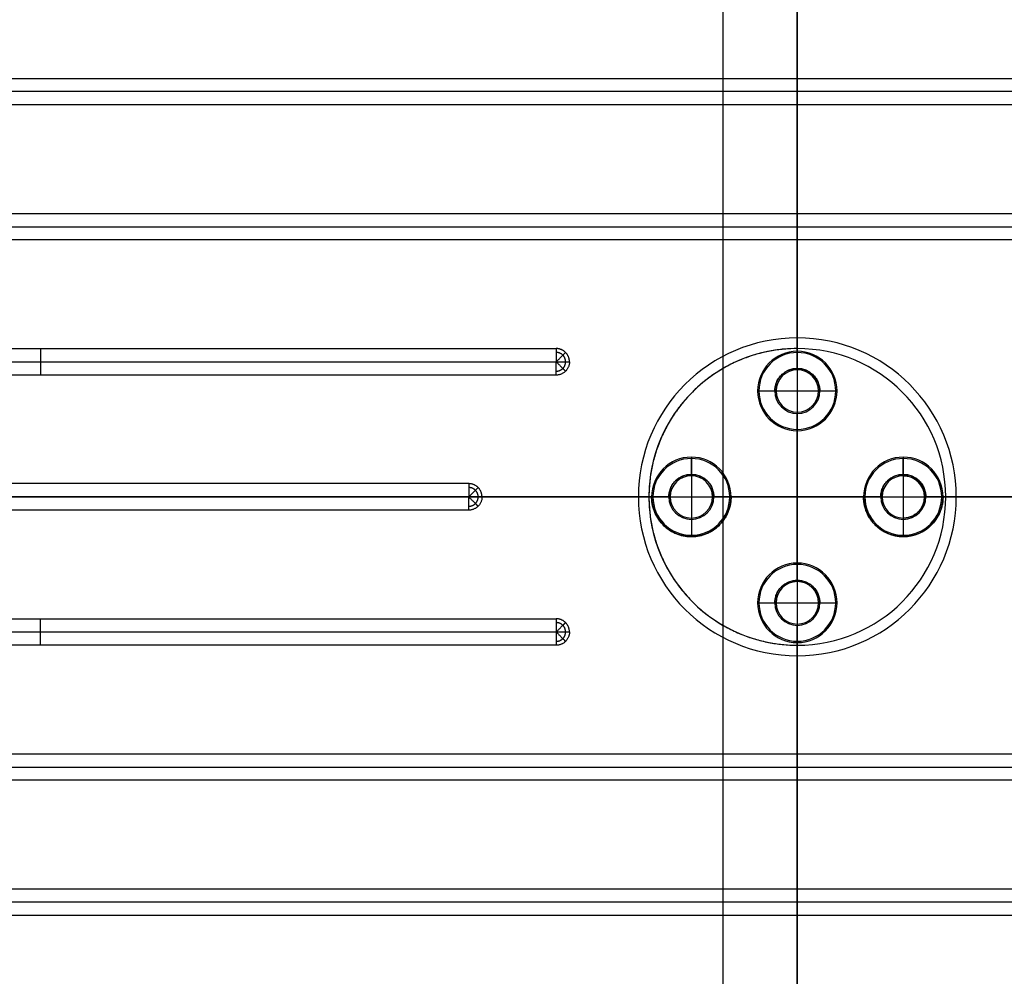
# Model space of a CAD drawing. Units: millimetres. Extents: x -450 to 450, y -450 to 450.
# Drawn here: x -147 to 39, y -90 to 90 of the extents above; entities that cross this region are included whole.
import ezdxf

# ---------------------------------------------------------------- set-up
doc = ezdxf.new("R2010")
doc.units = ezdxf.units.MM
doc.header["$MEASUREMENT"] = 0
doc.layers.add('Výchozí', color=7, linetype='Continuous')

msp = doc.modelspace()

# ---------------------------------------------------------------- linework, layer by layer
at = {"layer": 'Výchozí', "color": 21}
for p, q in [((0, 450, 759), (0, -450, 759)), ((-14, -265, 8), (-14, 265, 8)), ((0, 27.25, 731), (0, 161.5, 731)), ((0, 24.25, 727), (0, 158.68, 727)), ((0, 158.5, 731), (0, 27.5, 731)), ((-14, 79, 23), (-14, 99.5, 23)), ((-220.8, 79, 23), (220.8, 79, 23)), ((220.8, 74, 23), (-220.8, 74, 23)), ((-14, 53.5, 23), (-14, 74, 23)), ((-233.2, 53.5, 23), (233.2, 53.5, 23)), ((233.2, 48.5, 23), (-233.2, 48.5, 23)), ((-14, -48.5, 23), (-14, 48.5, 23)), ((0, 30, 23), (0, 30, 727)), ((0, 30, 727), (0, 28, 727)), ((0, 30, 23), (0, 28, 23)), ((-240.2, 28, 23), (-45.5, 28, 23)), ((0, 28, 711), (0, 28, 717)), ((0, 28, 711), (0, 24, 711)), ((0, 28, 717), (0, 24, 717)), ((0, 28, 727), (0, 28, 39)), ((0, 28, 33), (0, 28, 23)), ((0, 28, 33), (0, 24, 33)), ((0, 28, 39), (0, 24, 39)), ((0, 27.5, 733), (0, 27.5, 731)), ((0, 27.5, 733), (0, 12.5, 733)), ((0, 24.25, 728), (0, 27.25, 731)), ((0, 24.25, 728), (0, 24.25, 727)), ((-45.5, 23, 23), (-240.2, 23, 23)), ((0, 24, 8), (0, 24, 23)), ((0, 24, 717), (0, 24, 711)), ((0, 24, 39), (0, 24, 33)), ((-7.5, 20, 731), (-7.5, 20, 733)), ((-7.5, 20, 733), (7.5, 20, 733)), ((-7.25, 20, 731), (-4.25, 20, 728)), ((-4.25, 20, 728), (-4.25, 20, 727)), ((-4, 20, 23), (-4, 20, 8)), ((-4, 20, 717), (-4, 20, 711)), ((-4, 20, 39), (-4, 20, 33)), ((4, 20, 8), (4, 20, 23)), ((4, 20, 717), (4, 20, 711)), ((4, 20, 39), (4, 20, 33)), ((4.25, 20, 728), (7.25, 20, 731)), ((4.25, 20, 727), (4.25, 20, 728)), ((7.5, 20, 733), (7.5, 20, 731)), ((0, 16, 8), (0, 16, 23)), ((0, 16, 711), (0, 16, 717)), ((0, 16, 711), (0, -16, 711)), ((0, 16, 717), (0, -16, 717)), ((0, 16, 33), (0, 16, 39)), ((0, 16, 33), (0, -16, 33)), ((0, 16, 39), (0, -16, 39)), ((0, 15.75, 728), (0, 12.75, 731)), ((0, 15.75, 728), (0, 15.75, 727)), ((0, -15.75, 727), (0, 15.75, 727)), ((0, -12.75, 731), (0, 12.75, 731)), ((0, 12.5, 731), (0, -12.5, 731)), ((0, 12.5, 733), (0, 12.5, 731)), ((-20, 7.5, 733), (-20, 7.5, 731)), ((-20, 7.5, 733), (-20, -7.5, 733)), ((20, 7.5, 733), (20, 7.5, 731)), ((20, 7.5, 733), (20, -7.5, 733)), ((-20, 4.25, 728), (-20, 7.25, 731)), ((20, 4.25, 728), (20, 7.25, 731)), ((-20, 4.25, 728), (-20, 4.25, 727)), ((-20, 4, 8), (-20, 4, 23)), ((-20, 4, 717), (-20, 4, 711)), ((-20, 4, 39), (-20, 4, 33)), ((20, 4.25, 728), (20, 4.25, 727)), ((20, 4, 8), (20, 4, 23)), ((20, 4, 717), (20, 4, 711)), ((20, 4, 39), (20, 4, 33)), ((-24, 0, 8), (-258, 0, 8)), ((-161.5, 0, 731), (-27.25, 0, 731)), ((-158.69, 0, 727), (-24.25, 0, 727)), ((-59.5, 0, 23), (-24, 0, 23)), ((-30, 0, 727), (-28, 0, 727)), ((-30, 0, 23), (-28, 0, 23)), ((-30, 0, 727), (-30, 0, 23)), ((-28, 0, 711), (-24, 0, 711)), ((-28, 0, 717), (-24, 0, 717)), ((-28, 0, 711), (-28, 0, 717)), ((-28, 0, 727), (-28, 0, 39)), ((-28, 0, 33), (-28, 0, 23)), ((-28, 0, 33), (-24, 0, 33)), ((-28, 0, 39), (-24, 0, 39)), ((-24, 0, 23), (-24, 0, 8)), ((-24, 0, 39), (-24, 0, 33)), ((-16, 0, 8), (-16, 0, 23)), ((-16, 0, 23), (16, 0, 23)), ((16, 0, 8), (-16, 0, 8)), ((-16, 0, 711), (16, 0, 711)), ((-16, 0, 717), (16, 0, 717)), ((-16, 0, 33), (16, 0, 33)), ((-16, 0, 39), (16, 0, 39)), ((-16, 0, 39), (-16, 0, 33)), ((-15.75, 0, 727), (15.75, 0, 727)), ((-12.75, 0, 731), (12.75, 0, 731)), ((-12.5, 0, 733), (-12.5, 0, 731)), ((-12.5, 0, 731), (12.5, 0, 731)), ((12.75, 0, 731), (15.75, 0, 728)), ((16, 0, 717), (16, 0, 711)), ((16, 0, 39), (16, 0, 33)), ((24, 0, 23), (59.5, 0, 23)), ((258, 0, 8), (24, 0, 8)), ((24, 0, 711), (28, 0, 711)), ((24, 0, 717), (28, 0, 717)), ((24, 0, 717), (24, 0, 711)), ((24, 0, 33), (28, 0, 33)), ((24, 0, 39), (28, 0, 39)), ((24, 0, 39), (24, 0, 33)), ((27.5, 0, 733), (27.5, 0, 731)), ((27.5, 0, 731), (158.5, 0, 731)), ((28, 0, 711), (28, 0, 717)), ((28, 0, 33), (28, 0, 23)), ((28, 0, 727), (30, 0, 727)), ((28, 0, 23), (30, 0, 23)), ((28, 0, 727), (28, 0, 39)), ((30, 0, 727), (30, 0, 23)), ((-450, 0, 759), (450, 0, 759)), ((-158.5, 0, 731), (-27.5, 0, 731)), ((-27.5, 0, 731), (-27.5, 0, 733)), ((-27.5, 0, 733), (-12.5, 0, 733)), ((-27.25, 0, 731), (-24.25, 0, 728)), ((-24.25, 0, 728), (-24.25, 0, 727)), ((-24, 0, 717), (-24, 0, 711)), ((-16, 0, 717), (-16, 0, 711)), ((-15.75, 0, 728), (-12.75, 0, 731)), ((-15.75, 0, 727), (-15.75, 0, 728)), ((12.5, 0, 731), (12.5, 0, 733)), ((12.5, 0, 733), (27.5, 0, 733)), ((15.75, 0, 728), (15.75, 0, 727)), ((16, 0, 23), (16, 0, 8)), ((24, 0, 8), (24, 0, 23)), ((24.25, 0, 728), (27.25, 0, 731)), ((24.25, 0, 727), (24.25, 0, 728)), ((24.25, 0, 727), (158.68, 0, 727)), ((27.25, 0, 731), (161.5, 0, 731)), ((-62, -2.5, 23), (-242.5, -2.5, 23)), ((-20, -4, 8), (-20, -4, 23)), ((-20, -4, 711), (-20, -4, 717)), ((-20, -4, 33), (-20, -4, 39)), ((-20, -4.25, 728), (-20, -7.25, 731)), ((-20, -4.25, 728), (-20, -4.25, 727)), ((20, -4, 8), (20, -4, 23)), ((20, -4, 711), (20, -4, 717)), ((20, -4, 33), (20, -4, 39)), ((20, -4.25, 728), (20, -7.25, 731)), ((20, -4.25, 728), (20, -4.25, 727)), ((-20, -7.5, 733), (-20, -7.5, 731)), ((20, -7.5, 733), (20, -7.5, 731)), ((0, -12.5, 733), (0, -12.5, 731)), ((0, -12.5, 733), (0, -27.5, 733)), ((0, -15.75, 728), (0, -12.75, 731)), ((0, -15.75, 728), (0, -15.75, 727)), ((0, -16, 8), (0, -16, 23)), ((0, -16, 717), (0, -16, 711)), ((0, -16, 39), (0, -16, 33)), ((-7.5, -20, 731), (-7.5, -20, 733)), ((-7.5, -20, 733), (7.5, -20, 733)), ((-7.25, -20, 731), (-4.25, -20, 728)), ((-4.25, -20, 728), (-4.25, -20, 727)), ((-4, -20, 23), (-4, -20, 8)), ((-4, -20, 717), (-4, -20, 711)), ((-4, -20, 39), (-4, -20, 33)), ((4, -20, 8), (4, -20, 23)), ((4, -20, 717), (4, -20, 711)), ((4, -20, 39), (4, -20, 33)), ((4.25, -20, 728), (7.25, -20, 731)), ((4.25, -20, 727), (4.25, -20, 728)), ((7.5, -20, 733), (7.5, -20, 731)), ((-240.2, -23, 23), (-45.5, -23, 23)), ((0, -24, 8), (0, -24, 23)), ((0, -24, 711), (0, -24, 717)), ((0, -24, 711), (0, -28, 711)), ((0, -24, 717), (0, -28, 717)), ((0, -24, 33), (0, -24, 39)), ((0, -24, 33), (0, -28, 33)), ((0, -24, 39), (0, -28, 39)), ((0, -24.25, 728), (0, -27.25, 731)), ((0, -24.25, 728), (0, -24.25, 727)), ((0, -158.69, 727), (0, -24.25, 727)), ((0, -161.5, 731), (0, -27.25, 731)), ((0, -27.5, 731), (0, -158.5, 731)), ((0, -27.5, 733), (0, -27.5, 731)), ((-45.5, -28, 23), (-240.2, -28, 23)), ((0, -28, 717), (0, -28, 711)), ((0, -28, 39), (0, -28, 727)), ((0, -28, 23), (0, -28, 33)), ((0, -28, 727), (0, -30, 727)), ((0, -28, 23), (0, -30, 23)), ((0, -30, 727), (0, -30, 23)), ((-233.2, -48.5, 23), (233.2, -48.5, 23)), ((233.2, -53.5, 23), (-233.2, -53.5, 23)), ((-14, -74, 23), (-14, -53.5, 23)), ((-220.8, -74, 23), (220.8, -74, 23)), ((220.8, -79, 23), (-220.8, -79, 23)), ((-14, -99.5, 23), (-14, -79, 23))]:
    msp.add_line(p, q, dxfattribs=at)
for centre, radius, start, end in [((0, 0, 747.92), 450, 0, 180), ((0, 0, 753.46), 450, 0, 180), ((0, 0, 731), 403.5, 360, 180), ((0, 0, 731), 180, 0, 180), ((0, 0, 727), 180, 0, 180), ((0, 0, 729), 180, 0, 180), ((0, 0, 727), 30, 90, 270), ((0, 0, 23), 30, 90, 270), ((0, 0, 375), 30, 90, 270), ((0, 0, 727), 30, 270, 90), ((0, 0, 23), 30, 270, 90), ((0, 0, 375), 30, 270, 90), ((0, 0, 714), 28, 90, 270), ((0, 0, 727), 28, 90, 270), ((0, 0, 39), 28, 90, 270), ((0, 0, 33), 28, 90, 270), ((0, 0, 23), 28, 90, 270), ((0, 0, 383), 28, 90, 270), ((0, 0, 28), 28, 90, 270), ((0, 0, 711), 28, 270, 90), ((0, 0, 717), 28, 270, 90), ((0, 0, 714), 28, 270, 90), ((0, 0, 33), 28, 270, 90), ((0, 0, 23), 28, 270, 90), ((0, 0, 727), 28, 270, 90), ((0, 0, 39), 28, 270, 90), ((0, 0, 28), 28, 270, 90), ((0, 0, 383), 28, 270, 90), ((0, 20, 733), 7.5, 0, 180), ((0, 20, 731), 7.5, 0, 180), ((0, 20, 732), 7.5, 0, 180), ((0, 20, 731), 7.25, 0, 180), ((0, 20, 728), 4.25, 0, 180), ((0, 20, 727.5), 4.25, 0, 180), ((0, 20, 8), 4, 0, 180), ((0, 20, 23), 4, 0, 180), ((0, 20, 15.5), 4, 0, 180), ((0, 20, 717), 4, 90, 270), ((0, 20, 711), 4, 90, 270), ((0, 20, 714), 4, 90, 270), ((0, 20, 39), 4, 90, 270), ((0, 20, 33), 4, 90, 270), ((0, 20, 36), 4, 90, 270), ((0, 20, 717), 4, 270, 90), ((0, 20, 711), 4, 270, 90), ((0, 20, 714), 4, 270, 90), ((0, 20, 39), 4, 270, 90), ((0, 20, 33), 4, 270, 90), ((0, 20, 36), 4, 270, 90), ((0, 20, 733), 7.5, 180, 0), ((0, 20, 731), 7.5, 180, 360), ((0, 20, 732), 7.5, 180, 0), ((0, 20, 731), 7.25, 180, 0), ((0, 20, 728), 4.25, 180, 0), ((0, 20, 727), 4.25, 180, 0), ((0, 20, 727.5), 4.25, 180, 0), ((0, 20, 8), 4, 180, 0), ((0, 20, 23), 4, 180, 0), ((0, 20, 15.5), 4, 180, 0), ((-20, 0, 733), 7.5, 0, 180), ((-20, 0, 731), 7.5, 0, 180), ((-20, 0, 732), 7.5, 0, 180), ((20, 0, 733), 7.5, 0, 180), ((20, 0, 731), 7.5, 0, 180), ((20, 0, 732), 7.5, 0, 180), ((-20, 0, 731), 7.25, 0, 180), ((20, 0, 731), 7.25, 0, 180), ((-20, 0, 728), 4.25, 0, 180), ((-20, 0, 727.5), 4.25, 0, 180), ((-20, 0, 8), 4, 0, 180), ((-20, 0, 23), 4, 0, 180), ((-20, 0, 15.5), 4, 0, 180), ((-20, 0, 717), 4, 90, 270), ((-20, 0, 711), 4, 90, 270), ((-20, 0, 714), 4, 90, 270), ((-20, 0, 39), 4, 90, 270), ((-20, 0, 33), 4, 90, 270), ((-20, 0, 36), 4, 90, 270), ((-20, 0, 717), 4, 270, 90), ((-20, 0, 711), 4, 270, 90), ((-20, 0, 714), 4, 270, 90), ((-20, 0, 39), 4, 270, 90), ((-20, 0, 33), 4, 270, 90), ((-20, 0, 36), 4, 270, 90), ((20, 0, 728), 4.25, 0, 180), ((20, 0, 727.5), 4.25, 0, 180), ((20, 0, 8), 4, 0, 180), ((20, 0, 23), 4, 0, 180), ((20, 0, 15.5), 4, 0, 180), ((20, 0, 717), 4, 90, 270), ((20, 0, 711), 4, 90, 270), ((20, 0, 714), 4, 90, 270), ((20, 0, 39), 4, 90, 270), ((20, 0, 33), 4, 90, 270), ((20, 0, 36), 4, 90, 270), ((20, 0, 717), 4, 270, 90), ((20, 0, 711), 4, 270, 90), ((20, 0, 714), 4, 270, 90), ((20, 0, 36), 4, 270, 90), ((0, 0, 747.92), 450, 180, 0), ((0, 0, 759), 450, 180, 0), ((0, 0, 753.46), 450, 180, 0), ((0, 0, 731), 403.5, 180, 360), ((0, 0, 731), 180, 180, 0), ((0, 0, 729), 180, 180, 0), ((-20, 0, 732), 7.5, 180, 0), ((-20, 0, 8), 4, 180, 0), ((-20, 0, 23), 4, 180, 0), ((-20, 0, 15.5), 4, 180, 0), ((20, 0, 731), 7.5, 180, 0), ((20, 0, 732), 7.5, 180, 0), ((20, 0, 731), 7.25, 180, 0), ((20, 0, 728), 4.25, 180, 0), ((-20, 0, 731), 7.25, 180, 0), ((-20, 0, 728), 4.25, 180, 0), ((-20, 0, 727), 4.25, 180, 0), ((-20, 0, 727.5), 4.25, 180, 0), ((20, 0, 727), 4.25, 180, 0), ((20, 0, 727.5), 4.25, 180, 0), ((20, 0, 8), 4, 180, 0), ((20, 0, 23), 4, 180, 0), ((20, 0, 15.5), 4, 180, 0), ((0, -20, 733), 7.5, 0, 180), ((0, -20, 731), 7.5, 0, 180), ((0, -20, 732), 7.5, 0, 180), ((0, -20, 731), 7.25, 0, 180), ((0, -20, 728), 4.25, 0, 180), ((0, -20, 727.5), 4.25, 0, 180), ((0, -20, 8), 4, 0, 180), ((0, -20, 23), 4, 0, 180), ((0, -20, 15.5), 4, 0, 180), ((0, -20, 717), 4, 90, 270), ((0, -20, 711), 4, 90, 270), ((0, -20, 714), 4, 90, 270), ((0, -20, 39), 4, 90, 270), ((0, -20, 33), 4, 90, 270), ((0, -20, 36), 4, 90, 270), ((0, -20, 717), 4, 270, 90), ((0, -20, 711), 4, 270, 90), ((0, -20, 714), 4, 270, 90), ((0, -20, 39), 4, 270, 90), ((0, -20, 33), 4, 270, 90), ((0, -20, 36), 4, 270, 90), ((0, -20, 733), 7.5, 180, 0), ((0, -20, 731), 7.5, 180, 0), ((0, -20, 732), 7.5, 180, 0), ((0, -20, 731), 7.25, 180, 0), ((0, -20, 728), 4.25, 180, 0), ((0, -20, 727), 4.25, 180, 0), ((0, -20, 727.5), 4.25, 180, 0), ((0, -20, 8), 4, 180, 0), ((0, -20, 23), 4, 180, 0), ((0, -20, 15.5), 4, 180, 0)]:
    msp.add_arc(centre, radius, start, end, dxfattribs=at)
for points, knots in [([(-450, 0, 759), (-450, 450, 759), (0, 450, 759), (450, 450, 759), (450, 0, 759)], [0, 0, 0, 706.858347, 706.858347, 1413.716694, 1413.716694, 1413.716694]), ([(0, 28, 711), (-28, 28, 711), (-28, 0, 711), (-28, -28, 711), (0, -28, 711)], [0, 0, 0, 43.982297, 43.982297, 87.964594, 87.964594, 87.964594]), ([(0, 28, 717), (-28, 28, 717), (-28, 0, 717), (-28, -28, 717), (0, -28, 717)], [0, 0, 0, 43.982297, 43.982297, 87.964594, 87.964594, 87.964594]), ([(-4.25, 20, 727), (-4.25, 24.25, 727), (0, 24.25, 727), (4.25, 24.25, 727), (4.25, 20, 727)], [0, 0, 0, 6.675884, 6.675884, 13.351769, 13.351769, 13.351769]), ([(-24.25, 0, 727), (-24.25, 4.25, 727), (-20, 4.25, 727), (-15.75, 4.25, 727), (-15.75, 0, 727)], [0, 0, 0, 6.675884, 6.675884, 13.351769, 13.351769, 13.351769]), ([(15.75, 0, 727), (15.75, 4.25, 727), (20, 4.25, 727), (24.25, 4.25, 727), (24.25, 0, 727)], [0, 0, 0, 6.675884, 6.675884, 13.351769, 13.351769, 13.351769]), ([(20, 4, 33), (24, 4, 33), (24, 0, 33), (24, -4, 33), (20, -4, 33)], [0, 0, 0, 6.283185, 6.283185, 12.566371, 12.566371, 12.566371]), ([(20, 4, 39), (24, 4, 39), (24, 0, 39), (24, -4, 39), (20, -4, 39)], [-12.566371, -12.566371, -12.566371, -6.283185, -6.283185, 0, 0, 0]), ([(-180, 0, 727), (-180, -180, 727), (0, -180, 727), (180, -180, 727), (180, 0, 727)], [0, 0, 0, 282.743339, 282.743339, 565.486678, 565.486678, 565.486678]), ([(-27.5, 0, 731), (-27.5, -7.5, 731), (-20, -7.5, 731), (-12.5, -7.5, 731), (-12.5, 0, 731)], [-23.561945, -23.561945, -23.561945, -11.780972, -11.780972, 0, 0, 0]), ([(-12.5, 0, 733), (-12.5, -7.5, 733), (-20, -7.5, 733), (-27.5, -7.5, 733), (-27.5, 0, 733)], [0, 0, 0, 11.780972, 11.780972, 23.561945, 23.561945, 23.561945]), ([(27.5, 0, 733), (27.5, -7.5, 733), (20, -7.5, 733), (12.5, -7.5, 733), (12.5, 0, 733)], [0, 0, 0, 11.780972, 11.780972, 23.561945, 23.561945, 23.561945]), ([(-4.25, -20, 727), (-4.25, -15.75, 727), (0, -15.75, 727), (4.25, -15.75, 727), (4.25, -20, 727)], [0, 0, 0, 6.675884, 6.675884, 13.351769, 13.351769, 13.351769])]:
    msp.add_rational_spline(points, [1, 0.707106781187, 1, 0.707106781187, 1], degree=2, knots=knots, dxfattribs=at)
for points, weights, degree in [([(0, 79, 23), (0, 79, 25.22), (0, 74, 25.22), (0, 74, 23)], [1, 0.333333333333, 0.333333333333, 1], 3), ([(0, 53.5, 23), (0, 53.5, 25.22), (0, 48.5, 25.22), (0, 48.5, 23)], [1, 0.333333333333, 0.333333333333, 1], 3), ([(-142.85, 28, 23), (-142.85, 28, 25.22), (-142.85, 23, 25.22), (-142.85, 23, 23)], [1, 0.333333333333, 0.333333333333, 1], 3), ([(-43, 25.5, 23), (-43, 26.96, 23), (-44.04, 28, 23), (-45.5, 28, 23)], [1, 0.804737854124, 0.804737854124, 1], 3), ([(-45.5, 28, 23), (-45.5, 28, 23.65), (-45.5, 26.96, 24.11), (-45.5, 25.5, 24.11)], [1, 0.804737854124, 0.804737854124, 1], 3), ([(-45.5, 25.5, 24.11), (-44.46, 26.54, 24.11), (-43.73, 27.27, 23.65), (-43.73, 27.27, 23)], [0.853553390593, 0.686886723927, 0.686886723927, 0.853553390593], 3), ([(-43.73, 25.5, 23.79), (-43.73, 26.54, 23.79), (-44.46, 27.27, 23.79), (-45.5, 27.27, 23.79)], [0.853553390593, 0.686886723927, 0.686886723927, 0.853553390593], 3), ([(-45.5, 25.5, 24.11), (-44.04, 25.5, 24.11), (-43, 25.5, 23.65), (-43, 25.5, 23)], [1, 0.804737854124, 0.804737854124, 1], 3), ([(-43, 25.5, 23), (-43, 23, 23), (-45.5, 23, 23)], [1, 0.707106781187, 1], 2), ([(-45.5, 23, 23), (-45.5, 23, 23.56), (-45.5, 23.83, 24.11), (-45.5, 25.5, 24.11)], [1, 0.666666666667, 0.5, 0.5], 3), ([(-45.5, 25.5, 24.11), (-44.46, 24.46, 24.11), (-43.73, 23.73, 23.65), (-43.73, 23.73, 23)], [0.853553390593, 0.686886723927, 0.686886723927, 0.853553390593], 3), ([(-45.5, 23.73, 23.79), (-44.46, 23.73, 23.79), (-43.73, 24.46, 23.79), (-43.73, 25.5, 23.79)], [0.853553390593, 0.686886723927, 0.686886723927, 0.853553390593], 3), ([(-59.5, 0, 23), (-59.5, 1.46, 23), (-60.54, 2.5, 23), (-62, 2.5, 23)], [1, 0.804737854124, 0.804737854124, 1], 3), ([(-62, 2.5, 23), (-62, 2.5, 23.65), (-62, 1.46, 24.11), (-62, 0, 24.11)], [1, 0.804737854124, 0.804737854124, 1], 3), ([(-62, 0, 24.11), (-60.96, 1.04, 24.11), (-60.23, 1.77, 23.65), (-60.23, 1.77, 23)], [0.853553390593, 0.686886723927, 0.686886723927, 0.853553390593], 3), ([(-60.23, 0, 23.79), (-60.23, 1.04, 23.79), (-60.96, 1.77, 23.79), (-62, 1.77, 23.79)], [0.853553390593, 0.686886723927, 0.686886723927, 0.853553390593], 3), ([(-62, 0, 24.11), (-60.96, -1.04, 24.11), (-60.23, -1.77, 23.65), (-60.23, -1.77, 23)], [0.853553390593, 0.686886723927, 0.686886723927, 0.853553390593], 3), ([(-62, -1.77, 23.79), (-60.96, -1.77, 23.79), (-60.23, -1.04, 23.79), (-60.23, 0, 23.79)], [0.853553390593, 0.686886723927, 0.686886723927, 0.853553390593], 3), ([(-62, 0, 24.11), (-60.54, 0, 24.11), (-59.5, 0, 23.65), (-59.5, 0, 23)], [1, 0.804737854124, 0.804737854124, 1], 3), ([(-59.5, 0, 23), (-59.5, -2.5, 23), (-62, -2.5, 23)], [1, 0.707106781187, 1], 2), ([(-62, -2.5, 23), (-62, -2.5, 23.56), (-62, -1.67, 24.11), (-62, 0, 24.11)], [1, 0.666666666667, 0.5, 0.5], 3), ([(-142.85, -28, 23), (-142.85, -28, 25.22), (-142.85, -23, 25.22), (-142.85, -23, 23)], [1, 0.333333333333, 0.333333333333, 1], 3), ([(-43, -25.5, 23), (-43, -24.04, 23), (-44.04, -23, 23), (-45.5, -23, 23)], [1, 0.804737854124, 0.804737854124, 1], 3), ([(-45.5, -23, 23), (-45.5, -23, 23.65), (-45.5, -24.04, 24.11), (-45.5, -25.5, 24.11)], [1, 0.804737854124, 0.804737854124, 1], 3), ([(-45.5, -25.5, 24.11), (-44.46, -24.46, 24.11), (-43.73, -23.73, 23.65), (-43.73, -23.73, 23)], [0.853553390593, 0.686886723927, 0.686886723927, 0.853553390593], 3), ([(-43.73, -25.5, 23.79), (-43.73, -24.46, 23.79), (-44.46, -23.73, 23.79), (-45.5, -23.73, 23.79)], [0.853553390593, 0.686886723927, 0.686886723927, 0.853553390593], 3), ([(-45.5, -25.5, 24.11), (-44.04, -25.5, 24.11), (-43, -25.5, 23.65), (-43, -25.5, 23)], [1, 0.804737854124, 0.804737854124, 1], 3), ([(-43, -25.5, 23), (-43, -28, 23), (-45.5, -28, 23)], [1, 0.707106781187, 1], 2), ([(-45.5, -25.5, 24.11), (-45.5, -27.17, 24.11), (-45.5, -28, 23.56), (-45.5, -28, 23)], [0.5, 0.5, 0.666666666667, 1], 3), ([(-45.5, -25.5, 24.11), (-44.46, -26.54, 24.11), (-43.73, -27.27, 23.65), (-43.73, -27.27, 23)], [0.853553390593, 0.686886723927, 0.686886723927, 0.853553390593], 3), ([(-45.5, -27.27, 23.79), (-44.46, -27.27, 23.79), (-43.73, -26.54, 23.79), (-43.73, -25.5, 23.79)], [0.853553390593, 0.686886723927, 0.686886723927, 0.853553390593], 3), ([(0, -53.5, 23), (0, -53.5, 25.22), (0, -48.5, 25.22), (0, -48.5, 23)], [1, 0.333333333333, 0.333333333333, 1], 3), ([(0, -79, 23), (0, -79, 25.22), (0, -74, 25.22), (0, -74, 23)], [1, 0.333333333333, 0.333333333333, 1], 3)]:
    msp.add_rational_spline(points, weights, degree=degree, dxfattribs=at)
for points in [[(220.8, 76.5, 24.11), (0, 76.5, 24.11), (-220.8, 76.5, 24.11)], [(-233.2, 51, 24.11), (0, 51, 24.11), (233.2, 51, 24.11)], [(-240.2, 25.5, 24.11), (-142.85, 25.5, 24.11), (-45.5, 25.5, 24.11)], [(-62, 2.5, 23), (-152.25, 2.5, 23), (-242.5, 2.5, 23)], [(-242.5, 0, 24.11), (-152.25, 0, 24.11), (-62, 0, 24.11)], [(-240.2, -25.5, 24.11), (-142.85, -25.5, 24.11), (-45.5, -25.5, 24.11)], [(-233.2, -51, 24.11), (0, -51, 24.11), (233.2, -51, 24.11)], [(220.8, -76.5, 24.11), (0, -76.5, 24.11), (-220.8, -76.5, 24.11)]]:
    msp.add_open_spline(points, degree=2, dxfattribs=at)

doc.saveas('drawing.dxf')
